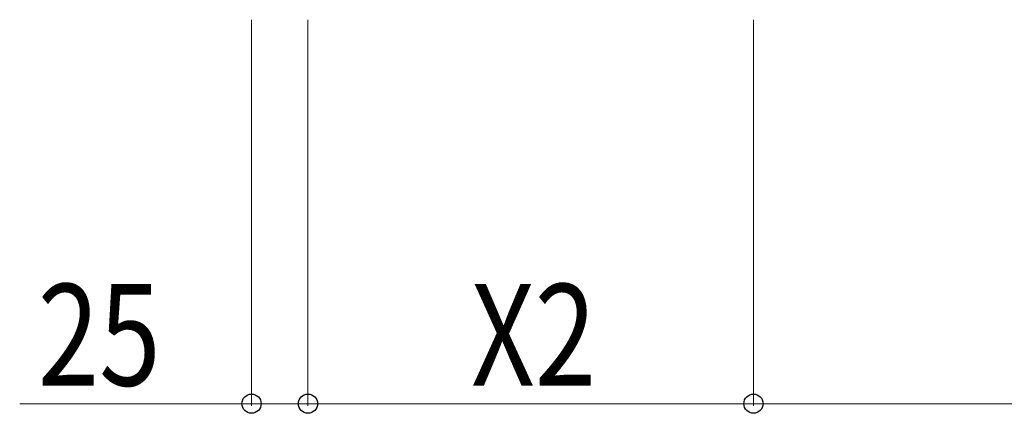
# Model space of a CAD drawing. Units: millimetres. Extents: x 0 to 8410, y 0 to 5940.
# Drawn here: x 5524 to 5960, y 1472 to 1646 of the extents above; entities that cross this region are included whole.
import ezdxf

# ---------------------------------------------------------------- set-up
doc = ezdxf.new("R2010")
doc.units = ezdxf.units.MM
doc.layers.add('YKK_D', color=6, linetype='Continuous', lineweight=13)
doc.styles.add('text-b', font='extslim2.shx', dxfattribs={"width": 0.8, "bigfont": 'extfont2.shx'})

msp = doc.modelspace()

# ---------------------------------------------------------------- linework, layer by layer
at = {"layer": 'YKK_D'}
for p, q in [((5626.5, 1646.5), (5626.5, 1475.5)), ((5651.5, 1646.5), (5651.5, 1475.5)), ((5651.5, 1646.5), (5651.5, 1475.5)), ((5849, 1646.5), (5849, 1475.5)), ((5849, 1646.5), (5849, 1475.5)), ((5626.5, 1476.5), (5523.7, 1476.5)), ((5651.5, 1476.5), (5626.5, 1476.5)), ((5651.5, 1476.5), (5849, 1476.5)), ((5849, 1476.5), (6549, 1476.5))]:
    msp.add_line(p, q, dxfattribs=at)
at = {"layer": 'YKK_D', "linetype": 'ByBlock', "lineweight": -2}
for centre in [(5626.5, 1476.5), (5651.5, 1476.5), (5651.5, 1476.5), (5849, 1476.5), (5849, 1476.5)]:
    msp.add_circle(centre, 4.25, dxfattribs=at)

# ---------------------------------------------------------------- texts
at = {"layer": 'YKK_D', "style": 'text-b', "width": 0.8}
for s, p in [('25', (5531.7, 1484.5)), ('X2', (5723.85, 1484.5))]:
    msp.add_text(s, height=45, dxfattribs=at).set_placement(p)

doc.saveas('drawing.dxf')
